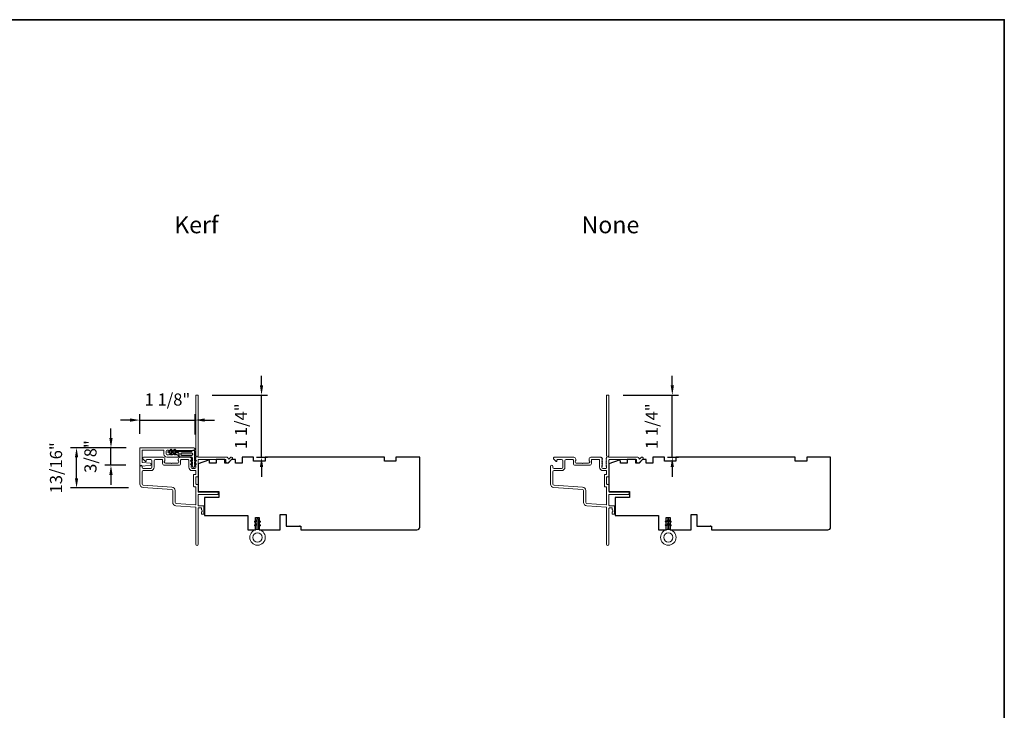
# Model space of a CAD drawing. Extents: x 2744 to 2891, y 1361 to 1424.
# Drawn here: x 2789 to 2809, y 1381 to 1395 of the extents above; entities that cross this region are included whole.
import ezdxf

# ---------------------------------------------------------------- set-up
doc = ezdxf.new("R2010")
doc.units = 0
doc.header["$LTSCALE"] = 250
doc.header["$MEASUREMENT"] = 0
doc.header["$PDMODE"] = 3
doc.header["$PDSIZE"] = -2
doc.layers.get('DEFPOINTS').update_dxf_attribs({"color": 2, "linetype": 'CONTINUOUS'})
doc.layers.add('10', color=30, linetype='CONTINUOUS')
doc.layers.add('Thermal Break', color=43, linetype='CONTINUOUS')
for name, color, linetype, lineweight in [('8', 7, 'CONTINUOUS', 35), ('Casing', 142, 'CONTINUOUS', 15), ('Dimensions', 2, 'CONTINUOUS', 25), ('Frame & Sash Cladding', 3, 'CONTINUOUS', 15), ('TEXT', 7, 'CONTINUOUS', 35), ('Weather-Strip', 6, 'CONTINUOUS', 9), ('Wood', 7, 'CONTINUOUS', 25)]:
    doc.layers.add(name, color=color, linetype=linetype, lineweight=lineweight)
doc.styles.add('Note Text (ISO)', font='tahoma.ttf')
doc.styles.add('ROMANS', font='romans')
doc.dimstyles.new('LWDEC', dxfattribs={"dimscale": 0.1, "dimtxt": 2.5, "dimasz": 2, "dimexe": 1.25, "dimexo": 3, "dimgap": 2, "dimtad": 1, "dimtoh": 1, "dimdec": 4, "dimzin": 11, "dimdsep": 46, "dimlunit": 5, "dimtxsty": 'ROMANS', "dimcen": 0, "dimdle": 1.5, "dimazin": 0, "dimtfac": 0.03937, "dimtdec": 4, "dimtix": 1, "dimtmove": 0, "dimatfit": 3, "dimfxl": 0, "dimfrac": 2, "dimtzin": 0, "dimarcsym": 0})

# ---------------------------------------------------------------- blocks, each defined once
blk = doc.blocks.new('*D76')
at = {"layer": 'DEFPOINTS', "color": 0}
for p in [(2800.914, 1387.354), (2802.229, 1387.354), (2801.829, 1386.074)]:
    blk.add_point(p, dxfattribs=at)
at = {"layer": 'Dimensions', "color": 0, "linetype": 'ByBlock', "lineweight": -2}
for p, q in [((2802.229, 1387.554), (2802.229, 1387.754)), ((2801.214, 1387.354), (2802.354, 1387.354)), ((2802.229, 1386.074), (2802.229, 1387.354)), ((2802.129, 1386.074), (2802.354, 1386.074)), ((2802.229, 1385.874), (2802.229, 1385.674))]:
    blk.add_line(p, q, dxfattribs=at)
at = {"layer": 'Dimensions', "color": 0}
for points in [[(2802.196, 1387.554), (2802.262, 1387.554), (2802.229, 1387.354)], [(2802.196, 1385.874), (2802.262, 1385.874), (2802.229, 1386.074)]]:
    blk.add_solid(points, dxfattribs=at)
at = {"layer": 'Dimensions', "color": 0, "insert": (2801.838, 1386.714), "char_height": 0.25, "attachment_point": 5, "rotation": 90, "style": 'ROMANS'}
blk.add_mtext('1 1/4"', dxfattribs=at)
blk = doc.blocks.new('*D77')
at = {"layer": 'DEFPOINTS', "color": 0}
for p in [(2792.45, 1387.354), (2793.765, 1387.354), (2793.365, 1386.074)]:
    blk.add_point(p, dxfattribs=at)
at = {"layer": 'Dimensions', "color": 0, "linetype": 'ByBlock', "lineweight": -2}
for p, q in [((2793.765, 1387.554), (2793.765, 1387.754)), ((2792.75, 1387.354), (2793.89, 1387.354)), ((2793.765, 1386.074), (2793.765, 1387.354)), ((2793.665, 1386.074), (2793.89, 1386.074)), ((2793.765, 1385.874), (2793.765, 1385.674))]:
    blk.add_line(p, q, dxfattribs=at)
at = {"layer": 'Dimensions', "color": 0}
for points in [[(2793.732, 1387.554), (2793.799, 1387.554), (2793.765, 1387.354)], [(2793.732, 1385.874), (2793.799, 1385.874), (2793.765, 1386.074)]]:
    blk.add_solid(points, dxfattribs=at)
at = {"layer": 'Dimensions', "color": 0, "insert": (2793.375, 1386.714), "char_height": 0.25, "attachment_point": 5, "rotation": 90, "style": 'ROMANS'}
blk.add_mtext('1 1/4"', dxfattribs=at)
blk = doc.blocks.new('*D78')
at = {"layer": 'DEFPOINTS', "color": 0}
for p in [(2792.396, 1386.84), (2791.258, 1386.258), (2792.396, 1386.241)]:
    blk.add_point(p, dxfattribs=at)
at = {"layer": 'Dimensions', "color": 0, "linetype": 'ByBlock', "lineweight": -2}
for p, q in [((2791.058, 1386.84), (2790.858, 1386.84)), ((2791.258, 1386.558), (2791.258, 1386.965)), ((2791.258, 1386.84), (2792.396, 1386.84)), ((2792.396, 1386.541), (2792.396, 1386.965)), ((2792.596, 1386.84), (2792.796, 1386.84))]:
    blk.add_line(p, q, dxfattribs=at)
at = {"layer": 'Dimensions', "color": 0}
for points in [[(2791.058, 1386.874), (2791.058, 1386.807), (2791.258, 1386.84)], [(2792.596, 1386.874), (2792.596, 1386.807), (2792.396, 1386.84)]]:
    blk.add_solid(points, dxfattribs=at)
at = {"layer": 'Dimensions', "color": 0, "insert": (2791.827, 1387.231), "char_height": 0.25, "attachment_point": 5, "style": 'ROMANS'}
blk.add_mtext('1 1/8"', dxfattribs=at)
blk = doc.blocks.new('*D79')
at = {"layer": 'DEFPOINTS', "color": 0}
for p in [(2789.954, 1386.27), (2791.276, 1386.27), (2791.325, 1385.442)]:
    blk.add_point(p, dxfattribs=at)
at = {"layer": 'Dimensions', "color": 0, "linetype": 'ByBlock', "lineweight": -2}
for p, q in [((2790.976, 1386.27), (2789.829, 1386.27)), ((2789.954, 1385.642), (2789.954, 1386.07)), ((2791.025, 1385.442), (2789.829, 1385.442))]:
    blk.add_line(p, q, dxfattribs=at)
at = {"layer": 'Dimensions', "color": 0}
for points in [[(2789.921, 1386.07), (2789.988, 1386.07), (2789.954, 1386.27)], [(2789.921, 1385.642), (2789.988, 1385.642), (2789.954, 1385.442)]]:
    blk.add_solid(points, dxfattribs=at)
at = {"layer": 'Dimensions', "color": 0, "insert": (2789.564, 1385.856), "char_height": 0.25, "attachment_point": 5, "rotation": 90, "style": 'ROMANS'}
blk.add_mtext('13/16"', dxfattribs=at)
blk = doc.blocks.new('*D80')
at = {"layer": 'DEFPOINTS', "color": 0}
for p in [(2790.663, 1386.27), (2791.276, 1386.27), (2791.267, 1385.909)]:
    blk.add_point(p, dxfattribs=at)
at = {"layer": 'Dimensions', "color": 0, "linetype": 'ByBlock', "lineweight": -2}
for p, q in [((2790.663, 1386.47), (2790.663, 1386.67)), ((2790.976, 1386.27), (2790.538, 1386.27)), ((2790.663, 1385.909), (2790.663, 1386.27)), ((2790.967, 1385.909), (2790.538, 1385.909)), ((2790.663, 1385.709), (2790.663, 1385.509))]:
    blk.add_line(p, q, dxfattribs=at)
at = {"layer": 'Dimensions', "color": 0}
for points in [[(2790.63, 1386.47), (2790.697, 1386.47), (2790.663, 1386.27)], [(2790.63, 1385.709), (2790.697, 1385.709), (2790.663, 1385.909)]]:
    blk.add_solid(points, dxfattribs=at)
at = {"layer": 'Dimensions', "color": 0, "insert": (2790.273, 1386.089), "char_height": 0.25, "attachment_point": 5, "rotation": 90, "style": 'ROMANS'}
blk.add_mtext('3/8"', dxfattribs=at)

msp = doc.modelspace()

# ---------------------------------------------------------------- linework, layer by layer
at = {"layer": '10'}
msp.add_lwpolyline([(2792.34623, 1386.21186, -0.76185829), (2792.38341, 1386.20162), (2792.38341, 1385.99783), (2792.40354, 1386.01192, -1), (2792.41501, 1385.99554), (2792.38341, 1385.97341), (2792.38341, 1385.92438), (2792.40354, 1385.93847, -1), (2792.41501, 1385.92209), (2792.38341, 1385.89996), (2792.38341, 1385.88532, -1), (2792.34341, 1385.88532), (2792.34341, 1385.89996), (2792.31181, 1385.92209, -1), (2792.32328, 1385.93847), (2792.34341, 1385.92438), (2792.34341, 1385.97341), (2792.31181, 1385.99554, -1), (2792.32328, 1386.01192), (2792.34341, 1385.99783), (2792.34341, 1386.0543, 0.41421356), (2792.32373, 1386.07398), (2792.08678, 1386.07398, -0.41421356), (2792.0671, 1386.09367), (2792.0671, 1386.15241, 0.41421356), (2792.05725, 1386.16225), (2791.97322, 1386.16225), (2791.98732, 1386.14212, -1), (2791.97093, 1386.13065), (2791.94881, 1386.16225), (2791.89977, 1386.16225), (2791.91387, 1386.14212, -1), (2791.89749, 1386.13065), (2791.87536, 1386.16225), (2791.86072, 1386.16225, -1), (2791.86072, 1386.20225), (2791.87536, 1386.20225), (2791.89749, 1386.23385, -1), (2791.91387, 1386.22238), (2791.89977, 1386.20225), (2791.94881, 1386.20225), (2791.97093, 1386.23385, -1), (2791.98732, 1386.22238), (2791.97322, 1386.20225), (2792.32932, 1386.20225, 0.26425366), (2792.34623, 1386.21186)], format="xyb", dxfattribs=at)
msp.add_lwpolyline([(2792.32436, 1386.16288, -0.41421356), (2792.34404, 1386.1432), (2792.34404, 1386.13304, -0.41421356), (2792.32436, 1386.11335), (2792.12615, 1386.11335, -0.41421356), (2792.10647, 1386.13304), (2792.10647, 1386.1432, -0.41421356), (2792.12615, 1386.16288)], format="xyb", close=True, dxfattribs=at)
at = {"layer": '8', "linetype": 'Continuous'}
msp.add_lwpolyline([(2743.6705, 1395.09066), (2809.06981, 1395.09066), (2809.06981, 1361.24618), (2743.6705, 1361.24618)], close=True, dxfattribs=at)
at = {"layer": 'Casing'}
msp.add_lwpolyline([(2791.26785, 1386.26979), (2792.36725, 1386.26979, -1), (2792.36725, 1386.2127), (2792.01411, 1386.2127, -0.18448353), (2792.00755, 1386.21521), (2791.99935, 1386.22254), (2791.99115, 1386.21521, -0.38196652), (2791.97802, 1386.21521), (2791.96982, 1386.22254), (2791.96162, 1386.21521, -0.38196652), (2791.9485, 1386.21521), (2791.94029, 1386.22254), (2791.93209, 1386.21521, -0.38196604), (2791.91897, 1386.21521), (2791.91077, 1386.22254), (2791.90256, 1386.21521, -0.38196604), (2791.88944, 1386.21521), (2791.88124, 1386.22254), (2791.87304, 1386.21521, -0.38196602), (2791.85991, 1386.21521), (2791.85171, 1386.22254), (2791.821, 1386.22254, 0.41421356), (2791.80131, 1386.20286), (2791.80131, 1386.1438, 0.41421356), (2791.821, 1386.12412), (2791.85171, 1386.12412), (2791.85991, 1386.13145, -0.38196581), (2791.87304, 1386.13145), (2791.88124, 1386.12412), (2791.88944, 1386.13145, -0.38196604), (2791.90256, 1386.13145), (2791.91077, 1386.12412), (2791.91897, 1386.13145, -0.38196603), (2791.93209, 1386.13145), (2791.94029, 1386.12412), (2791.9485, 1386.13145, -0.38196603), (2791.96162, 1386.13145), (2791.96982, 1386.12412), (2791.97802, 1386.13145, -0.38196652), (2791.99115, 1386.13145), (2791.99935, 1386.12412), (2792.00755, 1386.13145, -0.38196651), (2792.02067, 1386.13145), (2792.04672, 1386.10816, -0.21342177), (2792.05328, 1386.09349), (2792.05328, 1386.08672, -0.41421356), (2792.04344, 1386.07687), (2791.81312, 1386.07687, -0.41421356), (2791.75407, 1386.13593), (2791.75407, 1386.2127, 0.41421356), (2791.74422, 1386.22254), (2791.31509, 1386.22254, 0.41421356), (2791.30525, 1386.2127), (2791.30525, 1385.97393, 0.39391048), (2791.31441, 1385.96412), (2791.47225, 1385.95308, -0.93281234), (2791.47224, 1385.90595), (2791.26853, 1385.89183, -0.43462336), (2791.25801, 1385.90165), (2791.25801, 1386.25994, -0.41421356)], format="xyb", close=True, dxfattribs=at)
at = {"layer": 'Frame & Sash Cladding'}
for points in [[(2792.00217, 1385.07416), (2792.40347, 1385.0461, -0.39391048), (2792.41263, 1385.03628), (2792.41263, 1384.28265, 1), (2792.45987, 1384.28265), (2792.45987, 1385.01887, -0.41421356), (2792.46971, 1385.02871), (2792.51892, 1385.02871, -0.41421356), (2792.52877, 1385.01887), (2792.52877, 1384.99672, 0.23993165), (2792.53282, 1384.98876, -0.50917508), (2792.53282, 1384.95055, 0.23993165), (2792.52877, 1384.9426), (2792.52877, 1384.90863, 0.41421356), (2792.53861, 1384.89879), (2792.56617, 1384.89879, 0.41421356), (2792.57601, 1384.90863), (2792.57601, 1385.06611, 0.41421356), (2792.56617, 1385.07596), (2792.46971, 1385.07596, -0.41421356), (2792.45987, 1385.0858), (2792.45987, 1385.2984, -0.41421356), (2792.46971, 1385.30824), (2792.86341, 1385.30824, 0.41421356), (2792.87325, 1385.31808), (2792.87325, 1385.34564, 0.41421356), (2792.86341, 1385.35548), (2792.46971, 1385.35548, -0.41421356), (2792.45987, 1385.36533), (2792.45987, 1385.50509, 0.41421356), (2792.45003, 1385.51493), (2792.42247, 1385.51493, -0.41421356), (2792.41263, 1385.52477), (2792.41263, 1385.66257, -0.41421356), (2792.42247, 1385.67241), (2792.45003, 1385.67241, 0.41421356), (2792.45987, 1385.68225), (2792.45987, 1386.0169, -0.41421356), (2792.46971, 1386.02674), (2793.03073, 1386.02674), (2793.03073, 1385.97162, 0.41421356), (2793.04058, 1385.96178), (2793.08009, 1385.96178, 0.19891237), (2793.08705, 1385.96466), (2793.16276, 1386.04038, 0.66817864), (2793.14884, 1386.07398), (2793.13377, 1386.07398, 0.19891237), (2793.12681, 1386.0711), (2793.09675, 1386.04104, -0.6940335), (2793.07997, 1386.04869, 0.43506026), (2793.05641, 1386.07398), (2792.46381, 1386.07398, -0.88101769), (2792.45987, 1386.10498), (2792.45987, 1387.34366, 0.41421356), (2792.45003, 1387.35351), (2792.42247, 1387.35351, 0.41421356), (2792.41263, 1387.34366), (2792.41263, 1386.10498, -0.7192521), (2792.41475, 1386.0752, 0.30277564), (2792.40869, 1386.06611), (2792.40869, 1386.06474, -0.16227766), (2792.40475, 1386.05293, 0.35746227), (2792.40529, 1386.04046), (2792.41263, 1386.03226), (2792.40529, 1386.02406, 0.38196601), (2792.40529, 1386.01094), (2792.41263, 1386.00273), (2792.40529, 1385.99453, 0.38196625), (2792.40529, 1385.98141), (2792.41263, 1385.97321), (2792.40529, 1385.96501, 0.38196601), (2792.40529, 1385.95188), (2792.41263, 1385.94368), (2792.40529, 1385.93548, 0.38196601), (2792.40529, 1385.92235), (2792.41263, 1385.91415), (2792.40529, 1385.90595, 0.38196601), (2792.40529, 1385.89283), (2792.41263, 1385.88462), (2792.41263, 1385.86532, -0.41421356), (2792.39294, 1385.84564), (2792.33389, 1385.84564, -0.41421356), (2792.3142, 1385.86532), (2792.3142, 1385.88462), (2792.32154, 1385.89283, 0.38196601), (2792.32154, 1385.90595), (2792.3142, 1385.91415), (2792.32154, 1385.92235, 0.38196601), (2792.32154, 1385.93548), (2792.3142, 1385.94368), (2792.32154, 1385.95188, 0.38196601), (2792.32154, 1385.96501), (2792.3142, 1385.97321), (2792.32154, 1385.98141, 0.38196625), (2792.32154, 1385.99453), (2792.3142, 1386.00273), (2792.32154, 1386.01094, 0.38196601), (2792.32154, 1386.02406), (2792.3142, 1386.03226), (2792.32154, 1386.04046, 0.38196601), (2792.32154, 1386.05359), (2792.30916, 1386.06742, 0.21342177), (2792.29449, 1386.07398), (2792.08979, 1386.07398, 0.41421356), (2792.05042, 1386.03461), (2792.05042, 1386.00656, 0.23993165), (2792.05447, 1385.9986, -0.72633003), (2792.04058, 1385.95587), (2791.92247, 1385.95587), (2791.91263, 1385.94603), (2791.90278, 1385.95587), (2791.78468, 1385.95587, -0.72633003), (2791.77078, 1385.9986, 0.23993165), (2791.77483, 1386.00656), (2791.77483, 1386.03461, 0.41421356), (2791.73546, 1386.07398), (2791.33389, 1386.07398, 0.66817864), (2791.31997, 1386.04038), (2791.37221, 1385.98814, 0.66817864), (2791.38901, 1385.9951), (2791.38901, 1386.0169, -0.41421356), (2791.39885, 1386.02674), (2791.4835, 1386.02674, -0.41421356), (2791.50712, 1386.00312), (2791.50712, 1385.86926, -0.41421356), (2791.4835, 1385.84564), (2791.32995, 1385.84564, -0.41421356), (2791.30633, 1385.86926), (2791.30633, 1385.88501, 1), (2791.25909, 1385.88501), (2791.25909, 1385.5228, 0.39391061), (2791.32501, 1385.45211), (2791.91428, 1385.41091, -0.39391064), (2791.93625, 1385.38734), (2791.93625, 1385.14485, 0.39391048)], [(2800.46584, 1385.07416), (2800.86714, 1385.0461, -0.39391048), (2800.87629, 1385.03628), (2800.87629, 1384.28265, 1), (2800.92353, 1384.28265), (2800.92353, 1385.01887, -0.41421356), (2800.93338, 1385.02871), (2800.98259, 1385.02871, -0.41421356), (2800.99243, 1385.01887), (2800.99243, 1384.99672, 0.23993165), (2800.99649, 1384.98876, -0.50917508), (2800.99649, 1384.95055, 0.23993165), (2800.99243, 1384.9426), (2800.99243, 1384.90863, 0.41421356), (2801.00227, 1384.89879), (2801.02983, 1384.89879, 0.41421356), (2801.03968, 1384.90863), (2801.03968, 1385.06611, 0.41421356), (2801.02983, 1385.07596), (2800.93338, 1385.07596, -0.41421356), (2800.92353, 1385.0858), (2800.92353, 1385.2984, -0.41421356), (2800.93338, 1385.30824), (2801.32708, 1385.30824, 0.41421356), (2801.33692, 1385.31808), (2801.33692, 1385.34564, 0.41421356), (2801.32708, 1385.35548), (2800.93338, 1385.35548, -0.41421356), (2800.92353, 1385.36533), (2800.92353, 1385.50509, 0.41421356), (2800.91369, 1385.51493), (2800.88613, 1385.51493, -0.41421356), (2800.87629, 1385.52477), (2800.87629, 1385.66257, -0.41421356), (2800.88613, 1385.67241), (2800.91369, 1385.67241, 0.41421356), (2800.92353, 1385.68225), (2800.92353, 1386.0169, -0.41421356), (2800.93338, 1386.02674), (2801.4944, 1386.02674), (2801.4944, 1385.97162, 0.41421356), (2801.50424, 1385.96178), (2801.54375, 1385.96178, 0.19891237), (2801.55071, 1385.96466), (2801.62643, 1386.04038, 0.66817864), (2801.61251, 1386.07398), (2801.59743, 1386.07398, 0.19891237), (2801.59047, 1386.0711), (2801.56041, 1386.04104, -0.6940335), (2801.54364, 1386.04869, 0.43506026), (2801.52007, 1386.07398), (2800.92747, 1386.07398, -0.88101769), (2800.92353, 1386.10498), (2800.92353, 1387.34366, 0.41421356), (2800.91369, 1387.35351), (2800.88613, 1387.35351, 0.41421356), (2800.87629, 1387.34366), (2800.87629, 1386.10498, -0.7192521), (2800.87841, 1386.0752, 0.30277564), (2800.87235, 1386.06611), (2800.87235, 1386.06474, -0.16227766), (2800.86842, 1386.05293, 0.35746227), (2800.86895, 1386.04046), (2800.87629, 1386.03226), (2800.86895, 1386.02406, 0.38196601), (2800.86895, 1386.01094), (2800.87629, 1386.00273), (2800.86895, 1385.99453, 0.38196625), (2800.86895, 1385.98141), (2800.87629, 1385.97321), (2800.86895, 1385.96501, 0.38196601), (2800.86895, 1385.95188), (2800.87629, 1385.94368), (2800.86895, 1385.93548, 0.38196601), (2800.86895, 1385.92235), (2800.87629, 1385.91415), (2800.86895, 1385.90595, 0.38196601), (2800.86895, 1385.89283), (2800.87629, 1385.88462), (2800.87629, 1385.86532, -0.41421356), (2800.85661, 1385.84564), (2800.79755, 1385.84564, -0.41421356), (2800.77787, 1385.86532), (2800.77787, 1385.88462), (2800.7852, 1385.89283, 0.38196601), (2800.7852, 1385.90595), (2800.77787, 1385.91415), (2800.7852, 1385.92235, 0.38196601), (2800.7852, 1385.93548), (2800.77787, 1385.94368), (2800.7852, 1385.95188, 0.38196601), (2800.7852, 1385.96501), (2800.77787, 1385.97321), (2800.7852, 1385.98141, 0.38196625), (2800.7852, 1385.99453), (2800.77787, 1386.00273), (2800.7852, 1386.01094, 0.38196601), (2800.7852, 1386.02406), (2800.77787, 1386.03226), (2800.7852, 1386.04046, 0.38196601), (2800.7852, 1386.05359), (2800.77283, 1386.06742, 0.21342177), (2800.75816, 1386.07398), (2800.55346, 1386.07398, 0.41421356), (2800.51409, 1386.03461), (2800.51409, 1386.00656, 0.23993165), (2800.51814, 1385.9986, -0.72633003), (2800.50425, 1385.95587), (2800.38614, 1385.95587), (2800.37629, 1385.94603), (2800.36645, 1385.95587), (2800.24834, 1385.95587, -0.72633003), (2800.23445, 1385.9986, 0.23993165), (2800.2385, 1386.00656), (2800.2385, 1386.03461, 0.41421356), (2800.19913, 1386.07398), (2799.79756, 1386.07398, 0.66817864), (2799.78364, 1386.04038), (2799.83587, 1385.98814, 0.66817864), (2799.85267, 1385.9951), (2799.85267, 1386.0169, -0.41421356), (2799.86252, 1386.02674), (2799.94716, 1386.02674, -0.41421356), (2799.97078, 1386.00312), (2799.97078, 1385.86926, -0.41421356), (2799.94716, 1385.84564), (2799.79362, 1385.84564, -0.41421356), (2799.77, 1385.86926), (2799.77, 1385.88501, 1), (2799.72275, 1385.88501), (2799.72275, 1385.5228, 0.39391061), (2799.78867, 1385.45211), (2800.37794, 1385.41091, -0.39391064), (2800.39991, 1385.38734), (2800.39991, 1385.14485, 0.39391048)], [(2791.98349, 1385.38734, 0.39391024), (2791.91757, 1385.45804), (2791.3283, 1385.49924, -0.39391048), (2791.30633, 1385.5228), (2791.30633, 1385.77477, -0.41421356), (2791.32995, 1385.79839), (2791.4835, 1385.79839, 0.41421363), (2791.55436, 1385.86926), (2791.55436, 1386.00312, -0.41421356), (2791.57798, 1386.02674), (2791.71775, 1386.02674, -0.41421356), (2791.72759, 1386.0169), (2791.72759, 1385.948, 0.41421356), (2791.76696, 1385.90863), (2792.0583, 1385.90863, 0.41421356), (2792.09767, 1385.948), (2792.09767, 1386.0169, -0.41421356), (2792.10751, 1386.02674), (2792.25711, 1386.02674, -0.41421356), (2792.26696, 1386.0169), (2792.26696, 1385.86926, 0.41421356), (2792.33782, 1385.79839), (2792.40278, 1385.79839, -0.41421356), (2792.41263, 1385.78855), (2792.41263, 1385.7295, -0.41421356), (2792.40278, 1385.71965), (2792.37522, 1385.71965, 0.41421356), (2792.36538, 1385.70981), (2792.36538, 1385.47753, 0.41421356), (2792.37522, 1385.46769), (2792.40278, 1385.46769, -0.41421356), (2792.41263, 1385.45784), (2792.41263, 1385.10337, -0.43481237), (2792.4021, 1385.09355), (2792.00547, 1385.12129, -0.39391048), (2791.98349, 1385.14485)], [(2800.44716, 1385.38734, 0.39391024), (2800.38124, 1385.45804), (2799.79197, 1385.49924, -0.39391048), (2799.77, 1385.5228), (2799.77, 1385.77477, -0.41421356), (2799.79362, 1385.79839), (2799.94716, 1385.79839, 0.41421363), (2800.01803, 1385.86926), (2800.01803, 1386.00312, -0.41421356), (2800.04165, 1386.02674), (2800.18141, 1386.02674, -0.41421356), (2800.19125, 1386.0169), (2800.19125, 1385.948, 0.41421356), (2800.23062, 1385.90863), (2800.52196, 1385.90863, 0.41421356), (2800.56133, 1385.948), (2800.56133, 1386.0169, -0.41421356), (2800.57117, 1386.02674), (2800.72078, 1386.02674, -0.41421356), (2800.73062, 1386.0169), (2800.73062, 1385.86926, 0.41421356), (2800.80149, 1385.79839), (2800.86645, 1385.79839, -0.41421356), (2800.87629, 1385.78855), (2800.87629, 1385.7295, -0.41421356), (2800.86645, 1385.71965), (2800.83889, 1385.71965, 0.41421356), (2800.82905, 1385.70981), (2800.82905, 1385.47753, 0.41421356), (2800.83889, 1385.46769), (2800.86645, 1385.46769, -0.41421356), (2800.87629, 1385.45784), (2800.87629, 1385.10337, -0.43481237), (2800.86576, 1385.09355), (2800.46913, 1385.12129, -0.39391048), (2800.44716, 1385.14485)]]:
    msp.add_lwpolyline(points, format="xyb", close=True, dxfattribs=at)
at = {"layer": 'Thermal Break'}
for p, q in [((2794.56222, 1384.65667), (2794.54726, 1384.65667)), ((2803.02589, 1384.65667), (2803.01093, 1384.65667))]:
    msp.add_line(p, q, dxfattribs=at)
at = {"layer": 'Weather-Strip'}
for points in [[(2793.70287, 1384.58111), (2793.70287, 1384.58637, 0.22773508), (2793.69912, 1384.59417, -0.22773508), (2793.69537, 1384.60198), (2793.69537, 1384.79986, 1), (2793.67037, 1384.79986), (2793.67037, 1384.60198, -0.22773508), (2793.66662, 1384.59417, 0.22773508), (2793.66287, 1384.58637), (2793.66287, 1384.58111)], [(2802.16654, 1384.58111), (2802.16654, 1384.58637, 0.22773508), (2802.16279, 1384.59417, -0.22773508), (2802.15904, 1384.60198), (2802.15904, 1384.79986, 1), (2802.13404, 1384.79986), (2802.13404, 1384.60198, -0.22773508), (2802.13029, 1384.59417, 0.22773508), (2802.12654, 1384.58637), (2802.12654, 1384.58111)], [(2793.67037, 1384.76295), (2793.63611, 1384.73896, -0.99999916), (2793.62464, 1384.75534), (2793.67037, 1384.78736)], [(2793.67037, 1384.68819), (2793.63611, 1384.66419, -0.99999961), (2793.62464, 1384.68058), (2793.67037, 1384.7126)], [(2793.69537, 1384.78736), (2793.74111, 1384.75534, -0.99999916), (2793.72964, 1384.73896), (2793.69537, 1384.76295)], [(2793.69537, 1384.7126), (2793.74111, 1384.68058, -0.99999916), (2793.72964, 1384.66419), (2793.69537, 1384.68819)], [(2802.13404, 1384.76295), (2802.09977, 1384.73896, -0.99999916), (2802.0883, 1384.75534), (2802.13404, 1384.78736)], [(2802.13404, 1384.68819), (2802.09977, 1384.66419, -0.99999961), (2802.0883, 1384.68058), (2802.13404, 1384.7126)], [(2802.15904, 1384.78736), (2802.20477, 1384.75534, -0.99999916), (2802.1933, 1384.73896), (2802.15904, 1384.76295)], [(2802.15904, 1384.7126), (2802.20477, 1384.68058, -0.99999916), (2802.1933, 1384.66419), (2802.15904, 1384.68819)]]:
    msp.add_lwpolyline(points, format="xyb", dxfattribs=at)
for centre, radius in [((2793.68287, 1384.42237), 0.16), ((2793.68287, 1384.42237), 0.095), ((2802.14654, 1384.42237), 0.16), ((2802.14654, 1384.42237), 0.095)]:
    msp.add_circle(centre, radius, dxfattribs=at)
at = {"layer": 'Wood'}
for points in [[(2793.6016, 1385.99524), (2793.6016, 1386.07398), (2793.36538, 1386.07398), (2793.36538, 1385.95587), (2793.22758, 1385.95587), (2793.22758, 1386.02477), (2793.14884, 1386.02477), (2793.07995, 1385.95587), (2793.01105, 1385.95587), (2793.01105, 1386.02477), (2792.83388, 1386.02477), (2792.83388, 1385.95587), (2792.69609, 1385.95587), (2792.69609, 1385.99405, 0.52056705), (2792.66967, 1386.01255), (2792.45987, 1385.93619), (2792.45987, 1385.36533), (2792.8831, 1385.36533), (2792.8831, 1385.24722), (2792.58782, 1385.24722), (2792.58782, 1384.8732), (2793.48349, 1384.8732), (2793.48349, 1384.57793), (2793.64097, 1384.57793), (2793.64097, 1384.83383), (2793.71971, 1384.83383), (2793.71971, 1384.57793), (2794.15278, 1384.57793), (2794.15278, 1384.89289), (2794.27089, 1384.89289), (2794.27089, 1384.65667), (2794.576, 1384.65667), (2794.576, 1384.57793), (2796.96774, 1384.57793, 0.41421356), (2797.02679, 1384.63698), (2797.02679, 1386.07398), (2796.53467, 1386.07398), (2796.53467, 1385.99524), (2796.29845, 1385.99524), (2796.29845, 1386.07398), (2793.83782, 1386.07398), (2793.83782, 1385.99524)], [(2802.06526, 1385.99524), (2802.06526, 1386.07398), (2801.82904, 1386.07398), (2801.82904, 1385.95587), (2801.69125, 1385.95587), (2801.69125, 1386.02477), (2801.61251, 1386.02477), (2801.54361, 1385.95587), (2801.47471, 1385.95587), (2801.47471, 1386.02477), (2801.29755, 1386.02477), (2801.29755, 1385.95587), (2801.15975, 1385.95587), (2801.15975, 1385.99405, 0.52056705), (2801.13334, 1386.01255), (2800.92353, 1385.93619), (2800.92353, 1385.36533), (2801.34676, 1385.36533), (2801.34676, 1385.24722), (2801.05149, 1385.24722), (2801.05149, 1384.8732), (2801.94715, 1384.8732), (2801.94715, 1384.57793), (2802.10463, 1384.57793), (2802.10463, 1384.83383), (2802.18337, 1384.83383), (2802.18337, 1384.57793), (2802.61644, 1384.57793), (2802.61644, 1384.89289), (2802.73455, 1384.89289), (2802.73455, 1384.65667), (2803.03967, 1384.65667), (2803.03967, 1384.57793), (2805.4314, 1384.57793, 0.41421356), (2805.49046, 1384.63698), (2805.49046, 1386.07398), (2804.99833, 1386.07398), (2804.99833, 1385.99524), (2804.76211, 1385.99524), (2804.76211, 1386.07398), (2802.30148, 1386.07398), (2802.30148, 1385.99524)]]:
    msp.add_lwpolyline(points, format="xyb", close=True, dxfattribs=at)

# ---------------------------------------------------------------- texts
at = {"layer": 'TEXT', "char_height": 0.2755889, "width": 4.670403, "attachment_point": 2, "style": 'Note Text (ISO)'}
for s, insert in [('\\pt5.99985;\\P{\\H1.27x;Kerf}', (2792.42305, 1391.49875)), ('\\pt5.99985;\\P{\\H1.27x;None}', (2800.95408, 1391.49875))]:
    msp.add_mtext(s, dxfattribs=dict(at, insert=insert))

# ---------------------------------------------------------------- dimensions: what is measured, and where the dimension line sits
at = {"layer": 'Dimensions'}
for base, p1, p2, picture, middle in [((2793.7652, 1387.35351), (2793.36538, 1386.07398), (2792.45003, 1387.35351), '*D77', (2793.37473, 1386.71375)), ((2802.22887, 1387.35351), (2801.82904, 1386.07398), (2800.91369, 1387.35351), '*D76', (2801.83839, 1386.71375))]:
    dim = msp.add_linear_dim(base=base, p1=p1, p2=p2, angle=90, dimstyle='LWDEC', override={"dimpost": '"', "dimarcsym": 1}, dxfattribs=at)
    dim.commit()
    dim.dimension.update_dxf_attribs({"geometry": picture, "text_midpoint": middle})
dim = msp.add_linear_dim(base=(2792.3958, 1386.84049), p1=(2791.25801, 1386.258), p2=(2792.3958, 1386.24124), dimstyle='LWDEC', override={"dimpost": '"', "dimarcsym": 1}, dxfattribs=at)
dim.commit()
dim.dimension.update_dxf_attribs({"geometry": '*D78', "text_midpoint": (2791.8269, 1387.23097)})
for base, p1, picture, middle in [((2790.6633, 1386.26979), (2791.26692, 1385.90873), '*D80', (2790.6633, 1386.08926)), ((2789.95438, 1386.26979), (2791.32499, 1385.44152), '*D79', (2789.95438, 1385.85565))]:
    dim = msp.add_linear_dim(base=base, p1=p1, p2=(2791.2762, 1386.26979), angle=90, dimstyle='LWDEC', override={"dimpost": '"', "dimarcsym": 1}, dxfattribs=at)
    dim.commit()
    dim.dimension.update_dxf_attribs({"geometry": picture, "text_midpoint": middle, "dimtype": 160})

doc.saveas('drawing.dxf')
